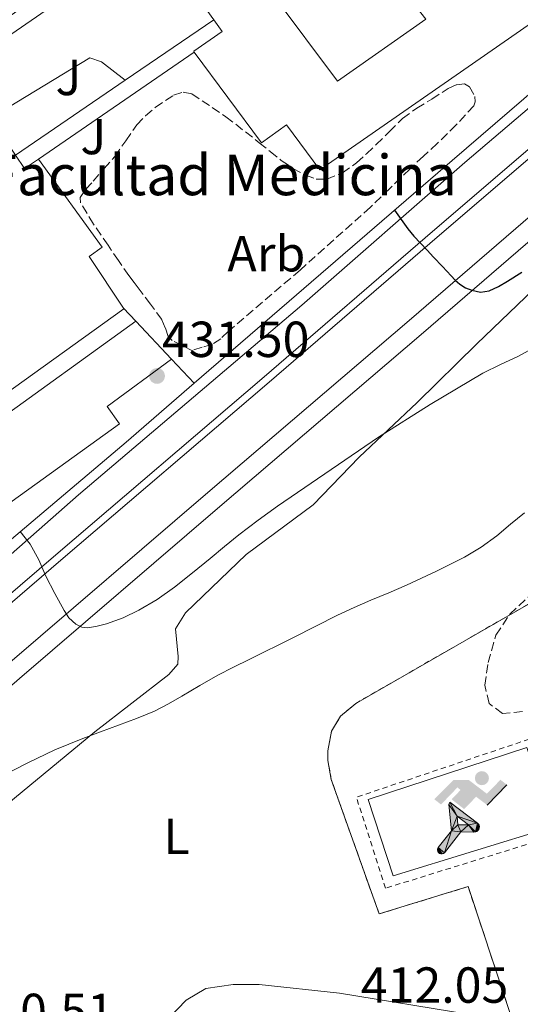
# Model space of a CAD drawing. Units: metres. Extents: x 607304 to 610748, y 4738520 to 4740888.
# Drawn here: x 609007 to 609106, y 4739646 to 4739841 of the extents above; entities that cross this region are included whole.
import ezdxf
from ezdxf.enums import TextEntityAlignment as Align

# ---------------------------------------------------------------- set-up
doc = ezdxf.new("R2010")
doc.units = ezdxf.units.M
doc.header["$MEASUREMENT"] = 0
doc.linetypes.add('DGN Style 2', pattern=[1.7399219301090239, 1.043953158065414, -0.6959687720436097])
doc.linetypes.add('DGN Style 3', pattern=[2.435890702152634, 1.739921930109024, -0.6959687720436097])
for name, color, linetype, lineweight in [('Complejo', 6, 'Continuous', 0), ('Construcción sin especificar', 1, 'Continuous', 0), ('construcción singular', 1, 'Continuous', 0), ('Cota de punto acotado terreno', 7, 'Continuous', 0), ('Curva de nivel directora', 30, 'Continuous', 30), ('Curva de nivel intermedia', 30, 'Continuous', 0), ('Edificio', 1, 'Continuous', 13), ('Estanque', 4, 'Continuous', 0), ('Etiqueta de uso rústico', 92, 'Continuous', 0), ('Etiqueta de zona arbolada', 92, 'Continuous', 0), ('Gasolinera', 7, 'Continuous', 0), ('Instalación deportiva', 7, 'Continuous', 0), ('Límite de complejo', 6, 'Continuous', 13), ('Línea de bordillo', 7, 'Continuous', 13), ('Línea de cambio de uso (parcela vista)', 92, 'Continuous', 0), ('Línea de muro de contención', 1, 'Continuous', 13), ('Líneas deportivas', 7, 'Continuous', 0), ('Patio', 1, 'Continuous', 13), ('Punto acotado terreno (símbolo)', 7, 'Continuous', 0), ('Valla', 7, 'DGN Style 2', 0), ('Zona ajardinada', 92, 'Continuous', 0), ('Zona arbolada', 92, 'DGN Style 3', 0)]:
    doc.layers.add(name, color=color, linetype=linetype, lineweight=lineweight)
doc.styles.add('Style-Arial', font='arial.ttf')

# ---------------------------------------------------------------- blocks, each defined once
blk = doc.blocks.new('5PATER')
at = {"layer": 'Estanque', "linetype": 'Continuous', "lineweight": 0}
h = blk.add_hatch(color=51, dxfattribs=at)
edge = h.paths.add_edge_path()
edge.add_ellipse((0, 0), major_axis=(-0.1095731443231308, -0.1110710700762829), ratio=0.9994222409660317, start_angle=0, end_angle=360)
blk = doc.blocks.new('5IDEP')
at = {"layer": 'Gasolinera', "linetype": 'Continuous', "lineweight": 0}
h = blk.add_hatch(color=9, dxfattribs=at)
edge = h.paths.add_edge_path()
edge.add_arc((0.2963934144973755, 0.5525030456542969), 0.1391416391705219, 0, 360)
at = {"layer": 'Gasolinera', "linetype": 'Continuous', "lineweight": 0, "extrusion": (0, 0, -1)}
blk.add_hatch(color=9, dxfattribs=at).paths.add_polyline_path([(0.05350000000000001, -0.0599), (-0.1825, 0.185), (-0.4003, 0.0217), (-0.7904, 0.421), (-0.6633, 0.5209), (-0.3957, 0.2441), (-0.0373, 0.5163), (0.2668, 0.5163), (0.6435000000000001, 0.1352), (0.5118, 0.0308), (0.1851, 0.3711), (0.1261, 0.3167), (0.303, 0.1352)])
at = {"layer": 'Gasolinera', "linetype": 'Continuous', "lineweight": 0, "extrusion": (0.0002766427253148935, -0.0002347425745489742, 0.9999999341823611)}
blk.add_hatch(color=9, dxfattribs=at).paths.add_polyline_path([(-0.4861999260667179, -0.944300052504867), (-0.5139999250029341, -0.9436000543294807), (-0.5388999240501208, -0.934500056197206), (-0.5584999233001149, -0.9189000578998384), (-0.5733999227299574, -0.8967000594790969), (-0.5805999224544451, -0.8700000606823032), (-0.5783999225386294, -0.8427000612916062), (-0.5662999783301899, -0.8177000142461223), (-0.3029999884055227, -0.4865000062727009), (-0.3574999863200475, 0.03079997593540893), (-0.3393999870126549, 0.08069997573597308), (-0.3391999316917614, 0.08059992880320313), (-0.1939999372479267, -0.1961000541438848), (-0.1941999925688202, -0.1961000072083597), (-0.1804999930930589, -0.3685000015687125), (-0.1804999377645124, -0.3686000485144705), (-0.116999940194378, -0.5092000405169748), (-0.1171999955152715, -0.5091999935814496), (-0.443799983017726, -0.9221000034145604), (-0.443699927693006, -0.9221000503565796), (-0.4600999270654501, -0.9361000510358642)])
at = {"layer": 'Gasolinera', "linetype": 'Continuous', "lineweight": 0, "extrusion": (0.0007972181629654194, 0.0003002913643175388, 0.9999996371340828)}
blk.add_hatch(color=9, dxfattribs=at).paths.add_polyline_path([(0.1371001158762103, -0.5182999493943495), (0.1369999564643484, -0.5182000094331723), (-0.1171999627563623, -0.5091999489840537), (-0.1169998033762782, -0.5091998889736795), (-0.1804997831973448, -0.3685998801112189), (-0.1804999426409846, -0.3684999401739814), (0.03269998960864374, -0.3729999910106861), (-0.1941999382874194, -0.1960999446673092), (-0.1939997789073353, -0.196099884656935), (-0.3391541228806592, 0.08051322123485394), (-0.3393998921459843, 0.08070007761303571), (-0.3391997327659002, 0.08060013762791868), (-0.3391541228806592, 0.08051322123485394), (0.2095999333936308, -0.336700034996821), (0.2097000928054927, -0.3367999749579983), (0.2289000867041459, -0.354899978738352), (0.2418000826048036, -0.3802999806813616), (0.2470000809523555, -0.4084999806547636), (0.2443000818103574, -0.4363999787504497), (0.2347000848610308, -0.4612999753295539), (0.21840009004082, -0.483799970412903), (0.1956000972861693, -0.5014999641565867), (0.1690001057390768, -0.5118999573196972)])
at = {"layer": 'Gasolinera', "color": 9, "linetype": 'Continuous', "lineweight": 0, "flags": 128}
blk.add_lwpolyline([(0.7904, 0.421), (0.4003, 0.0217), (0.7904, 0.421)], close=True, dxfattribs=at)
at = {"layer": 'Gasolinera', "color": 9, "linetype": 'Continuous', "lineweight": 0}
mesh = blk.add_polyface(dxfattribs=at)
corners = [(-0.117, -0.5092, -0.0002), (-0.1805, -0.3686000000000001, -0.0002), (-0.1805, -0.3685), (-0.1942, -0.1961000000000001), (-0.194, -0.1961000000000001, -0.0002), (-0.3392, 0.08059999999999991, -0.0002), (-0.3394, 0.08069999999999991), (-0.3575, 0.03079999999999991), (-0.303, -0.4865), (-0.5663, -0.8177000000000001), (-0.5663, -0.8177000000000002, -0.0002000000000000001), (-0.5784000000000001, -0.8427, -0.0001999999999999999), (-0.5806000000000001, -0.87, -0.0002), (-0.5734, -0.8967, -0.0002000000000000001), (-0.5585, -0.9189, -0.0002000000000000001), (-0.5389000000000002, -0.9345, -0.0002), (-0.514, -0.9436, -0.0002), (-0.4862, -0.9443, -0.0002), (-0.4601, -0.9361, -0.0002), (-0.4437, -0.9221, -0.0002), (-0.4438000000000002, -0.9221), (-0.1172, -0.5092)]
mesh.append_faces([[corners[k] for k in face] for face in [(10, 8, 9), (7, 5, 6), (12, 10, 11), (1, 21, 0), (20, 18, 19)]], dxfattribs={"vtx0": -1, "color": 9})
mesh.append_faces([[corners[k] for k in face] for face in [(8, 3, 7), (5, 7, 4)]], dxfattribs={"vtx0": -1, "vtx1": -1, "color": 9})
mesh.append_faces([[corners[k] for k in face] for face in [(20, 10, 17), (10, 20, 8), (8, 21, 1)]], dxfattribs={"vtx0": -1, "vtx1": -1, "vtx2": -1, "color": 9})
mesh.append_faces([[corners[k] for k in face] for face in [(20, 17, 18), (8, 20, 21), (8, 1, 2), (8, 2, 3), (7, 3, 4), (10, 12, 13), (10, 13, 14), (10, 14, 15), (10, 15, 16), (10, 16, 17)]], dxfattribs={"vtx0": -1, "vtx2": -1, "color": 9})
mesh = blk.add_polyface(dxfattribs=at)
corners = [(0.1371, -0.5183, -0.0002), (0.169, -0.5119, -0.0002), (0.1956, -0.5015000000000002, -0.0002), (0.2184, -0.4838, -0.0002), (0.2347, -0.4613, -0.0002), (0.2443, -0.4364, -0.0002), (0.2470000000000001, -0.4085, -0.0002), (0.2418, -0.3802999999999999, -0.0002), (0.2289, -0.3548999999999999, -0.0002), (0.2097, -0.3367999999999999, -0.0002), (0.2096, -0.3366999999999999), (-0.3394000000000002, 0.08070000000000019), (-0.3392000000000002, 0.08060000000000009, -0.0002), (-0.1940000000000001, -0.1960999999999999, -0.0002), (-0.1942000000000002, -0.1960999999999999), (0.03269999999999996, -0.3729999999999999), (-0.1805000000000001, -0.3684999999999999), (-0.1805, -0.3685999999999999, -0.0002), (-0.117, -0.5092, -0.0002), (-0.1172000000000001, -0.5092), (0.137, -0.5181999999999999), (-0.3391547561802919, 0.08051354322341323)]
mesh.append_faces([[corners[k] for k in face] for face in [(21, 12, 11)]], dxfattribs={"color": 9})
mesh.append_faces([[corners[k] for k in face] for face in [(17, 15, 16), (20, 18, 19), (3, 1, 2), (1, 20, 0), (15, 13, 14), (13, 10, 21)]], dxfattribs={"vtx0": -1, "color": 9})
mesh.append_faces([[corners[k] for k in face] for face in [(18, 15, 17), (8, 1, 7), (7, 1, 6), (5, 1, 4), (4, 1, 3), (10, 1, 9)]], dxfattribs={"vtx0": -1, "vtx1": -1, "color": 9})
mesh.append_faces([[corners[k] for k in face] for face in [(15, 18, 20), (15, 20, 1), (15, 1, 10), (13, 15, 10)]], dxfattribs={"vtx0": -1, "vtx1": -1, "vtx2": -1, "color": 9})
mesh.append_faces([[corners[k] for k in face] for face in [(1, 8, 9), (1, 5, 6)]], dxfattribs={"vtx0": -1, "vtx2": -1, "color": 9})

msp = doc.modelspace()

# ---------------------------------------------------------------- linework, layer by layer
at = {"layer": 'Complejo', "color": 6, "linetype": 'Continuous', "lineweight": 0}
msp.add_polyline3d([(609161.6499999985, 4739745.08, 413.7100000000001), (609196.4499999993, 4739745.119999999, 414.23), (609220.7800000012, 4739747.380000001, 414.14), (609218.9899999984, 4739734.800000001, 413.3), (609218.2699999996, 4739732.279999999, 413.27), (609215.7800000012, 4739719, 413.11), (609209.3099999987, 4739687.130000001, 412.23), (609198.8500000016, 4739664.350000001, 411.8), (609180.4600000009, 4739638.09, 411.52), (609166.2199999989, 4739621.710000001, 411.5900000000001), (609113.7399999984, 4739615.210000001, 411.44), (609095.7899999992, 4739669.480000001, 411.79), (609078.1900000013, 4739664.08, 411.5), (609068.7199999989, 4739690.65, 412.19), (609068.0799999982, 4739694.4, 412.55), (609068.0300000012, 4739696.359999999, 412.73), (609068.7699999996, 4739700.25, 413.0300000000001), (609070.5799999982, 4739703.180000001, 413.2100000000001), (609073.5500000007, 4739705.720000001, 413.31), (609110.370000001, 4739726.880000001, 413.13), (609139.9400000013, 4739739.050000001, 413.2200000000001)], close=True, dxfattribs=at)
at = {"layer": 'Construcción sin especificar', "color": 1, "linetype": 'Continuous', "lineweight": 13, "extrusion": (-0.0007771173064899559, -0.0005312221495797482, 0.9999995569457618), "elevation": -2550.058492068327, "flags": 128}
msp.add_lwpolyline([(609028.1189102901, 4739828.274135087), (609045.6589205362, 4739840.264136776)], dxfattribs=at)
at = {"layer": 'Construcción sin especificar', "color": 1, "linetype": 'Continuous', "lineweight": 13, "elevation": 441.1600000000035, "flags": 128}
msp.add_lwpolyline([(609041.6399999997, 4739834.550000001), (609010.8300000001, 4739813.369999999)], dxfattribs=at)
at = {"layer": 'Construcción sin especificar', "color": 1, "linetype": 'Continuous', "lineweight": 13, "extrusion": (-0.0009430798938730989, -0.0006446699274623509, 0.9999993475002864), "elevation": -3188.857503546895, "flags": 128}
msp.add_lwpolyline([(609006.4251674579, 4739813.069171101), (609028.105186109, 4739827.88917418)], dxfattribs=at)
at = {"layer": 'Construcción sin especificar', "color": 1, "linetype": 'Continuous', "lineweight": 0}
msp.add_polyline3d([(609041.6399999997, 4739834.550000001, 441.679999999993), (609010.8300000001, 4739813.369999999, 441.1600000000035), (609008.0800000001, 4739811.5, 441.8399999999965), (609006.2800000003, 4739814.140000001, 441.8399999999965), (609027.9600000001, 4739828.960000001, 441.1300000000047), (609045.5, 4739840.949999999, 441.1499999999942), (609047.1699999999, 4739838.640000001, 441.679999999993), (609041.5300000003, 4739834.699999999, 441.679999999993)], close=True, dxfattribs=at)
at = {"layer": 'construcción singular', "color": 1, "linetype": 'Continuous', "lineweight": 0, "elevation": 441.839090909088, "flags": 128}
msp.add_lwpolyline([(609006.2800000003, 4739814.140000001), (609008.0800000001, 4739811.5), (609010.8300000001, 4739813.369999999), (609023.4600000001, 4739795.949999999), (609020.8600000005, 4739794.109999999), (609027.6200000001, 4739783.92), (609027.7100000001, 4739783.77), (608986.1100000005, 4739753.890000001), (608985.79, 4739754.4), (608979.5899999999, 4739764.16), (608973.7999999998, 4739760.279999999), (608972.9900000002, 4739759.74), (608960.4000000004, 4739777.970000001), (608942.9500000002, 4739766.32), (608941.2000000002, 4739768.66), (608935.9199999999, 4739775.730000001), (608956.0700000003, 4739790.16), (608961.9100000003, 4739782.59), (608964.5, 4739784.49), (608959.1900000004, 4739792.140000001), (609001.2800000003, 4739821.439999999), (609006.2800000003, 4739814.140000001)], close=True, dxfattribs=at)
at = {"layer": 'Curva de nivel directora', "color": 30, "linetype": 'Continuous', "lineweight": 30, "elevation": 425, "flags": 128}
msp.add_lwpolyline([(609081.2599999999, 4739803.270000001), (609082.5400000005, 4739801.449999999), (609083.8499999981, 4739799.58), (609085.0599999996, 4739798.130000002), (609086.3600000005, 4739796.750000001), (609087.6700000003, 4739795.380000004), (609088.9699999989, 4739794.000000001), (609090.69, 4739792.15), (609092.3999999999, 4739790.290000001), (609093.2499999994, 4739789.430000001), (609094.159999999, 4739788.619999999), (609095.2799999989, 4739787.920000002), (609096.5199999993, 4739787.440000001), (609098.2400000005, 4739787.07), (609099.919999999, 4739787.300000003), (609101.7699999998, 4739788.180000001), (609103.5499999991, 4739789.2), (609106.41, 4739790.99)], dxfattribs=at)
at = {"layer": 'Curva de nivel intermedia', "color": 30, "linetype": 'Continuous', "lineweight": 0, "flags": 128}
for points, elevation in [([(609007.2500000007, 4739739.720000001), (609008.2400000008, 4739738.449999998), (609009.2000000019, 4739737.220000001), (609010.9000000008, 4739734.13), (609012.3100000012, 4739730.869999998), (609014.0900000003, 4739727.46), (609015.9299999999, 4739724.08), (609016.8700000009, 4739722.63), (609018.2200000009, 4739721.36), (609019.4000000011, 4739720.789999999), (609020.6000000014, 4739720.689999999), (609022.4600000011, 4739720.96), (609024.3099999996, 4739721.470000001), (609027.5700000006, 4739722.67), (609030.6799999998, 4739724.13), (609034.3299999998, 4739726.289999999), (609037.7499999999, 4739728.720000001), (609041.2700000001, 4739731.550000001), (609044.7600000014, 4739734.390000002), (609047.6100000013, 4739736.720000001), (609050.4600000011, 4739739.060000001), (609054.2499999999, 4739741.959999999), (609058.1200000012, 4739744.749999999), (609078.0800000014, 4739758.399999999), (609088.3000000005, 4739764.859999999), (609098.7000000009, 4739771.02), (609102.19, 4739772.729999999), (609105.7100000004, 4739774.380000001), (609112.7800000003, 4739778.310000001)], 420.0000000000001), ([(609002.6300000006, 4739690.859999998), (609008.7100000002, 4739693.99), (609014.0999999993, 4739696.5), (609019.5800000001, 4739698.800000001), (609023.1100000015, 4739700.109999998), (609026.650000002, 4739701.409999999), (609030.2300000006, 4739702.739999998), (609033.7700000011, 4739704.189999999), (609036.5200000004, 4739705.619999997), (609039.1900000013, 4739707.17), (609042.7099999996, 4739709.279999999), (609046.2800000014, 4739711.3), (609049.3900000005, 4739712.849999999), (609052.5100000009, 4739714.38), (609061.2500000005, 4739718.77), (609069.99, 4739723.140000001), (609073.2700000012, 4739724.67), (609076.5700000003, 4739726.13), (609080.0999999996, 4739727.609999999), (609083.6100000012, 4739729.119999998), (609086.5599999994, 4739730.5), (609089.5000000009, 4739731.899999999), (609092.2800000014, 4739733.249999999), (609095.0500000007, 4739734.619999999), (609098.3299999998, 4739736.609999998), (609101.4500000002, 4739738.859999999), (609104.1799999992, 4739741.159999999), (609106.9599999998, 4739743.390000001)], 415)]:
    msp.add_lwpolyline(points, dxfattribs=dict(at, elevation=elevation))
at = {"layer": 'Edificio', "color": 51, "linetype": 'Continuous', "lineweight": 13, "flags": 128}
for points, elevation in [([(609088.5, 4739882.779999999), (609114.79, 4739844.83), (609066.4800000006, 4739811.230000001), (609059.8899999997, 4739820.140000001), (609054.9600000001, 4739816.57), (609041.6399999997, 4739834.550000001)], 441.679999999993), ([(609006.2800000003, 4739814.140000001), (609008.0800000001, 4739811.5), (609010.8300000001, 4739813.369999999)], 441.8399999999965), ([(609010.8300000001, 4739813.369999999), (609023.4600000001, 4739795.949999999), (609020.8600000005, 4739794.109999999), (609027.6200000001, 4739783.92)], 441.8399999999965), ([(609027.6200000001, 4739783.92), (609027.7100000001, 4739783.77), (608986.1100000005, 4739753.890000001), (608985.79, 4739754.4)], 441.8399999999965)]:
    msp.add_lwpolyline(points, dxfattribs=dict(at, elevation=elevation))
at = {"layer": 'Edificio', "color": 51, "linetype": 'Continuous', "lineweight": 13, "extrusion": (-0.002086232224889524, 0.002820749194189716, 0.9999938454856047), "elevation": 12540.95963666107, "flags": 128}
msp.add_lwpolyline([(609041.2360529996, 4739818.031615913), (609041.1260532397, 4739818.181614667), (609046.7660409654, 4739822.121632184), (609045.0960237375, 4739824.431641372)], dxfattribs=at)
at = {"layer": 'Edificio', "color": 1, "linetype": 'Continuous', "lineweight": 13, "elevation": 441.839090909088, "flags": 128}
msp.add_lwpolyline([(609006.2800000003, 4739814.140000001), (609008.0800000001, 4739811.5), (609010.8300000001, 4739813.369999999), (609023.4600000001, 4739795.949999999), (609020.8600000005, 4739794.109999999), (609027.6200000001, 4739783.92), (609027.7100000001, 4739783.77), (608986.1100000005, 4739753.890000001), (608985.79, 4739754.4), (608979.5899999999, 4739764.16), (608973.7999999998, 4739760.279999999), (608972.9900000002, 4739759.74), (608960.4000000004, 4739777.970000001), (608942.9500000002, 4739766.32), (608941.2000000002, 4739768.66), (608935.9199999999, 4739775.730000001), (608956.0700000003, 4739790.16), (608961.9100000003, 4739782.59), (608964.5, 4739784.49), (608959.1900000004, 4739792.140000001), (609001.2800000003, 4739821.439999999), (609006.2800000003, 4739814.140000001)], close=True, dxfattribs=at)
at = {"layer": 'Edificio', "color": 1, "linetype": 'Continuous', "lineweight": 13}
msp.add_polyline3d([(609114.79, 4739844.83, 441.679999999993), (609066.4800000006, 4739811.230000001, 441.679999999993), (609059.8899999997, 4739820.140000001, 441.679999999993), (609054.9600000001, 4739816.57, 441.679999999993), (609041.6399999997, 4739834.550000001, 441.679999999993), (609041.5300000003, 4739834.699999999, 441.679999999993), (609047.1699999999, 4739838.640000001, 441.679999999993), (609045.5, 4739840.949999999, 441.6699999999983), (609039.2999999998, 4739849.550000001, 441.6000000000058), (609075.6200000001, 4739874.5, 441.6600000000035), (609088.2300000006, 4739883.16, 441.679999999993), (609088.5, 4739882.779999999, 441.679999999993)], close=True, dxfattribs=at)
at = {"layer": 'Límite de complejo', "color": 6, "linetype": 'Continuous', "lineweight": 13}
msp.add_polyline3d([(609161.6499999985, 4739745.079999999, 413.7100000000065), (609139.9400000004, 4739739.050000001, 413.2200000000012), (609110.3700000013, 4739726.88, 413.1300000000047), (609073.5500000011, 4739705.720000001, 413.3099999999977), (609070.5799999983, 4739703.180000001, 413.2100000000065), (609068.77, 4739700.25, 413.0299999999988), (609068.0300000003, 4739696.359999999, 412.7299999999959), (609068.0799999972, 4739694.400000001, 412.5500000000029), (609068.7199999986, 4739690.65, 412.1900000000023), (609078.1900000013, 4739664.080000001, 411.5), (609095.7899999989, 4739669.480000001, 411.7899999999936), (609113.7399999974, 4739615.210000001, 411.4400000000023), (609166.2199999995, 4739621.710000001, 411.5899999999965), (609180.4599999998, 4739638.09, 411.5200000000041), (609198.850000001, 4739664.349999999, 411.8000000000029), (609209.3099999992, 4739687.13, 412.2299999999959), (609215.7800000003, 4739718.999999999, 413.1100000000006), (609218.2700000001, 4739732.279999998, 413.2700000000041), (609218.9899999977, 4739734.800000002, 413.3000000000029), (609220.7800000003, 4739747.380000002, 414.1399999999995), (609196.4500000003, 4739745.119999999, 414.2299999999959)], dxfattribs=at)
at = {"layer": 'Línea de bordillo', "color": 7, "linetype": 'Continuous', "lineweight": 13, "extrusion": (0.009595079818483876, -0.01022426538374533, 0.9999016945883429), "elevation": -42185.29249125173, "flags": 128}
msp.add_lwpolyline([(608995.436954493, 4739600.341337701), (608997.8773219363, 4739597.741201795)], dxfattribs=at)
at = {"layer": 'Línea de bordillo', "color": 7, "linetype": 'Continuous', "lineweight": 13, "extrusion": (0.008602958622461094, -0.009161907912791284, 0.99992102115434), "elevation": -37754.17368081806, "flags": 128}
msp.add_lwpolyline([(609003.8050028223, 4739634.347684652), (609010.8858592296, 4739626.807368173)], dxfattribs=at)
at = {"layer": 'Línea de bordillo', "color": 7, "linetype": 'Continuous', "lineweight": 13, "extrusion": (0.009455325803877361, -0.01004760571914644, 0.9999048166866962), "elevation": -41433.06464561487, "flags": 128}
msp.add_lwpolyline([(609005.8295474612, 4739596.724467142), (609010.300198643, 4739591.974227358)], dxfattribs=at)
at = {"layer": 'Línea de bordillo', "color": 7, "linetype": 'Continuous', "lineweight": 13}
for points in [[(608878.2899999997, 4739633.420000002, 411.8000000000029), (608908.8999999983, 4739656.250000002, 413.3600000000006), (608953.3400000003, 4739690.640000002, 416.5800000000018), (608975.9800000006, 4739709.310000001, 418.020000000004), (609018.7399999973, 4739746.960000002, 421.4100000000035), (609062.8999999978, 4739784.460000002, 423.7799999999988), (609095.1499999969, 4739812.720000001, 426.1000000000058), (609140.53, 4739851.390000002, 429.4400000000024), (609181.1700000024, 4739886.350000001, 432.100000000006), (609210.2299999997, 4739911.770000001, 434.3399999999967), (609219.7800000006, 4739922.32, 435.0399999999937), (609234.5799999975, 4739944.59, 436.4499999999971), (609241.6499999975, 4739955.150000001, 437.0399999999937), (609257.05, 4739978.58, 438.3300000000019)], [(608860.0500000007, 4739609.470000002, 411.0299999999988), (608859.1799999989, 4739610.62, 411.0299999999988), (608887.6499999984, 4739632.160000001, 412.1499999999942), (608929.4899999987, 4739664.400000001, 414.6600000000037), (608953.3599999984, 4739682.810000002, 416.5500000000029), (608979.8899999998, 4739705.57, 418.1300000000048), (609014.2899999992, 4739735.12, 420.6399999999995), (609055.4899999981, 4739770.320000002, 423.2799999999989), (609088.7499999999, 4739799.050000001, 425.3200000000069), (609128.3599999995, 4739832.990000002, 428.1000000000058), (609172.8799999976, 4739871.720000001, 431.4400000000023), (609203.5100000007, 4739898.25, 434.0700000000069), (609216.1299999984, 4739909.689999999, 434.6900000000024), (609227.0899999996, 4739921.240000002, 435.5399999999936), (609239.8799999994, 4739939.680000002, 436.3999999999942), (609249.6499999971, 4739954.520000001, 437.0099999999948)], [(609254.1299999986, 4739952.76, 437.429999999993), (609241.0199999993, 4739938.790000002, 436.3999999999942), (609228.2099999995, 4739920.330000001, 435.5399999999936), (609217.140000001, 4739908.660000003, 434.6900000000024), (609204.4600000007, 4739897.170000001, 434.0700000000069), (609173.8299999975, 4739870.640000002, 431.4400000000023), (609129.3000000005, 4739831.900000001, 428.1000000000058), (609089.6900000009, 4739797.960000002, 425.3200000000069), (609056.4299999991, 4739769.230000001, 423.2799999999989), (609015.2300000002, 4739734.020000001, 420.6399999999995), (608980.8299999986, 4739704.470000001, 418.1300000000048), (608954.2700000001, 4739681.699999999, 416.5500000000029), (608930.3700000016, 4739663.260000001, 414.6600000000037), (608888.52, 4739631.01, 412.1499999999942), (608860.0500000007, 4739609.470000002, 411.0299999999988)], [(609248.2800000014, 4739937.280000002, 436.7700000000043), (609244.4699999982, 4739931.74, 436.479999999996), (609243.079999998, 4739928.65, 436.4700000000012), (609236.7600000014, 4739917.500000002, 435.4299999999931), (609227.0899999996, 4739906.240000002, 434.7599999999949), (609214.6399999997, 4739895.290000001, 434.020000000004), (609182.319999999, 4739866.62, 431.4100000000035), (609152.2600000004, 4739839.95, 428.8200000000069), (609113.8399999997, 4739807.07, 426.2299999999959), (609084.1499999977, 4739781.439999999, 424.3399999999965), (609044.3099999977, 4739747.42, 422.050000000003), (609004.7399999984, 4739713.420000001, 419.300000000003), (608975.300000001, 4739687.850000001, 416.9799999999959), (608945.1999999998, 4739662.810000001, 414.8699999999953), (608939.7100000002, 4739658.720000002, 414.4700000000013), (608918.7199999974, 4739641.689999999, 413.1900000000024), (608918.2699999983, 4739640.350000001, 413.1699999999982), (608918.649999998, 4739637.580000001, 412.6399999999995)], [(608918.649999998, 4739637.580000001, 412.6399999999995), (608940.1099999981, 4739654.480000001, 414.3399999999965), (608947.4499999986, 4739659.960000002, 414.8699999999953), (608977.6499999979, 4739685.080000001, 416.9799999999959), (609007.11, 4739710.670000002, 419.300000000003), (609046.6700000003, 4739744.660000003, 422.050000000003), (609086.5100000004, 4739778.680000002, 424.3399999999965), (609116.2100000012, 4739804.310000002, 426.2299999999959), (609154.6499999975, 4739837.210000002, 428.8200000000069), (609184.7399999974, 4739863.900000002, 431.4100000000035), (609217.0499999992, 4739892.57, 434.020000000004), (609229.6900000013, 4739903.67, 434.7599999999949), (609239.7499999999, 4739915.4, 435.4299999999931), (609246.3199999989, 4739927.000000001, 436.4700000000012), (609247.6499999989, 4739929.949999999, 436.479999999996), (609249.9299999988, 4739933.270000001, 436.679999999993)], [(608843.85, 4739725.390000002, 429.7599999999948), (608883.0300000005, 4739752.690000001, 431.3000000000029), (608958.2399999977, 4739805.550000001, 433.1100000000006), (609012.3899999993, 4739842.810000001, 434.929999999993), (609012.9999999995, 4739844.190000001, 434.9499999999972), (609011.9400000002, 4739845.45, 435.0299999999989), (609009.649999999, 4739844.78, 435.1399999999994), (608957.6799999988, 4739808.270000001, 434.2400000000054), (608945.7600000009, 4739824.439999999, 435.2200000000012)], [(609001.2800000005, 4739821.440000001, 434.1999999999972), (609021.0100000005, 4739833.420000001, 434.5200000000041), (609023.2800000014, 4739832.590000002, 434.479999999996), (609027.9599999996, 4739828.960000002, 434.4499999999971)], [(608949.7500000006, 4739731.26, 430.2400000000054), (608948.4299999997, 4739730.430000001, 430.2400000000054), (608956.2300000006, 4739719.880000001, 430.1399999999995), (608957.12, 4739719.470000002, 430.1100000000006), (608958.5700000006, 4739719.230000002, 430.0599999999977), (608960.0300000003, 4739719.449999999, 430.0000000000001), (608960.9299999988, 4739719.850000001, 429.9600000000066), (608973.3299999973, 4739730.140000002, 429.6399999999995), (608973.4999999994, 4739733.300000001, 429.6399999999995), (608972.6799999991, 4739739.930000001, 429.8399999999967), (609030.0599999984, 4739781.320000002, 431.5200000000042)], [(609037.1399999995, 4739773.779999999, 431.320000000007), (609024.4499999982, 4739764.45, 431.6199999999953), (609026.8799999978, 4739760.99, 431.1199999999955), (608990.5100000014, 4739734.830000003, 430.429999999993), (608992.5599999989, 4739731.500000001, 430.1300000000047), (608973.3500000021, 4739716.480000001, 429.8399999999967), (608975.510000001, 4739712.870000001, 429.8399999999967)]]:
    msp.add_polyline3d(points, dxfattribs=at)
at = {"layer": 'Línea de cambio de uso (parcela vista)', "color": 92, "linetype": 'Continuous', "lineweight": 0}
for points in [[(608944.9699999997, 4739639.630000001, 410.5200000000041), (608958.1200000001, 4739647.26, 410.820000000007), (608970.9900000002, 4739657.49, 411.3099999999977), (608987.8700000001, 4739671.470000001, 411.5099999999948), (609006.0700000003, 4739686.99, 412.6999999999971), (609022.0099999999, 4739700.08, 414.3699999999953), (609036.6399999997, 4739711.460000001, 415.5599999999977), (609038.4000000004, 4739713.5, 415.8600000000006), (609038.4500000002, 4739715.01, 416.0500000000029), (609037.9600000001, 4739720.439999999, 417.929999999993), (609039.8899999997, 4739723.619999999, 418.9199999999983), (609051.9299999997, 4739735.16, 418.4199999999983), (609065.1799999997, 4739745.01, 419.4100000000035), (609074.2699999996, 4739754.439999999, 419.6100000000006), (609085.6799999997, 4739765.220000001, 420.3999999999942), (609097.5300000003, 4739776.83, 422.6699999999983), (609119.9100000003, 4739798.32, 422.570000000007), (609123.3600000005, 4739800.810000001, 422.4700000000012), (609124.7699999996, 4739799.5, 421.8800000000047), (609132.8799999999, 4739789.01, 418.820000000007), (609138.1100000005, 4739782.49, 417.7299999999959)], [(609104.0899999999, 4739644.4, 411.6100000000006), (609099.9199999999, 4739644.109999999, 411.4100000000035), (609096.1200000001, 4739644.199999999, 411.4100000000035), (609070.3600000005, 4739648.41, 409.8300000000018), (609054.4800000006, 4739650.109999999, 409.5399999999936), (609049.3600000005, 4739650.130000001, 409.4400000000023), (609043.9299999997, 4739649.32, 409.3399999999965), (609040.04, 4739647.01, 409.3399999999965), (609036.5300000003, 4739643.380000001, 409.3399999999965), (609032.2599999999, 4739639.930000001, 409.3399999999965), (609027.9970000006, 4739637.295399999, 409.3399999999965)]]:
    msp.add_polyline3d(points, dxfattribs=at)
at = {"layer": 'Línea de muro de contención', "color": 1, "linetype": 'Continuous', "lineweight": 13, "extrusion": (-0.4525970852972395, 0.5003731549035422, 0.7380938857844029), "elevation": 2096321.301627446, "flags": 128}
msp.add_lwpolyline([(-3631098.893441112, -2292659.432274109), (-3631167.818085221, -2292656.33459197), (-3631185.587808476, -2292655.786198481)], dxfattribs=at)
at = {"layer": 'Línea de muro de contención', "color": 1, "linetype": 'Continuous', "lineweight": 13}
msp.add_polyline3d([(609041.6100000005, 4739769.029999999, 431.6199999999953), (609089.8099999996, 4739810.65, 432.929999999993), (609138.4000000004, 4739852.619999999, 434.9799999999959), (609194.9000000004, 4739901.689999999, 437.1900000000023), (609214.0499999998, 4739919.279999999, 437.9199999999983), (609221.5099999999, 4739928.380000001, 438.4199999999983), (609239.7699999996, 4739956.41, 439.1900000000023)], dxfattribs=at)
at = {"layer": 'Líneas deportivas', "color": 7, "linetype": 'Continuous', "lineweight": 0, "elevation": 411.9199999999983, "flags": 128}
msp.add_lwpolyline([(609080.9900000002, 4739671.609999999), (609076.0499999998, 4739686.680000001), (609107.3799999999, 4739697.02), (609112.75, 4739681.359999999), (609080.9900000002, 4739671.609999999)], dxfattribs=at)
at = {"layer": 'Patio', "color": 1, "linetype": 'Continuous', "lineweight": 13}
msp.add_polyline3d([(609087.4000000004, 4739841.07, 441.7200000000012), (609069.9600000001, 4739828.800000001, 441.7200000000012), (609057.2599999999, 4739845.859999999, 441.7200000000012), (609074.5999999996, 4739857.470000001, 441.6999999999971)], close=True, dxfattribs=at)
msp.add_polyline3d([(609069.9600000001, 4739828.800000001, 441.7200000000012), (609057.2599999999, 4739845.859999999, 441.7200000000012), (609074.5999999996, 4739857.470000001, 441.6999999999971), (609087.4000000004, 4739841.07, 441.7200000000012), (609069.9600000001, 4739828.800000001, 441.7200000000012)], dxfattribs=at)
at = {"layer": 'Valla', "color": 7, "linetype": 'DGN Style 2', "lineweight": 0, "extrusion": (-0.0007702667171619414, -0.0002810768752733228, 0.9999996638424308), "elevation": -1389.345536316018, "flags": 128}
msp.add_lwpolyline([(609079.5966785487, 4739668.956714105), (609073.8166802631, 4739686.956714645), (609108.5166930774, 4739698.596715106), (609115.2966910664, 4739680.016714373), (609079.5966785487, 4739668.956714105)], dxfattribs=at)
at = {"layer": 'Valla', "color": 7, "linetype": 'DGN Style 2', "lineweight": 0}
msp.add_polyline3d([(609166.2199999997, 4739621.710000001, 411.5899999999965), (609113.7400000002, 4739615.210000001, 411.8800000000047), (609095.79, 4739669.480000001, 411.9400000000023), (609078.1900000004, 4739664.08, 412.1000000000058), (609068.7199999997, 4739690.65, 412.8399999999965), (609068.0800000001, 4739694.4, 412.929999999993), (609068.0300000003, 4739696.359999999, 413.0399999999936), (609068.7699999996, 4739700.25, 413.1699999999983), (609070.5800000001, 4739703.180000001, 413.1900000000023), (609073.5499999998, 4739705.720000001, 413.3500000000058), (609110.3700000001, 4739726.880000001, 413.679999999993), (609139.9400000004, 4739739.050000001, 413.8600000000006), (609161.6500000004, 4739745.08, 413.7599999999948)], dxfattribs=at)
at = {"layer": 'Zona arbolada', "color": 92, "linetype": 'DGN Style 3', "lineweight": 0}
msp.add_polyline3d([(609084.2300000006, 4739811.4, 440.2799999999989), (609080.3499999996, 4739807.630000001, 440.2599999999948), (609076.4699999997, 4739803.869999999, 440.2599999999948), (609062.5499999998, 4739791.430000001, 440.2700000000041), (609048.3700000001, 4739779.279999999, 440.2799999999989), (609046.8899999997, 4739777.850000001, 440.25), (609045.2199999997, 4739776.779999999, 440.2299999999959), (609043.1900000004, 4739776.15, 440.2299999999959), (609041.1699999999, 4739775.52, 440.2299999999959), (609039.2199999997, 4739776.52, 440.2400000000052), (609037.2699999996, 4739777.52, 440.2400000000052), (609036.5, 4739778.289999999, 440.25), (609035.9100000003, 4739779.99, 440.2599999999948), (609035.2199999997, 4739781.66, 440.2799999999989), (609032.9800000006, 4739784.66, 440.3000000000029), (609030.7400000002, 4739787.65, 440.3600000000006), (609029.7300000006, 4739788.980000001, 440.3999999999942), (609028.7199999997, 4739790.32, 440.4400000000023), (609026.6399999997, 4739793.289999999, 440.5500000000029), (609024.6100000005, 4739796.32, 440.6100000000006), (609021.6900000004, 4739800.52, 440.6100000000006), (609019.1500000004, 4739804.75, 440.6100000000006), (609019.1100000005, 4739805.800000001, 440.6100000000006), (609020.2199999997, 4739807.41, 440.6100000000006), (609021.6500000004, 4739808.99, 440.6100000000006), (609023.8200000003, 4739811.49, 440.6100000000006), (609025.9400000004, 4739813.92, 440.6100000000006), (609028.1100000005, 4739817.02, 440.6100000000006), (609030.29, 4739820.140000001, 440.6100000000006), (609031.9699999997, 4739821.960000001, 440.6100000000006), (609033.9199999999, 4739823.600000001, 440.6100000000006), (609037.5499999998, 4739826.02, 440.6100000000006), (609039.4299999997, 4739826.609999999, 440.6100000000006), (609041.1600000003, 4739826.27, 440.6100000000006), (609047.9100000003, 4739821.75, 440.6100000000006), (609054.5, 4739816.619999999, 440.6100000000006), (609056.6600000003, 4739814.859999999, 440.6000000000058), (609058.8200000003, 4739813.119999999, 440.6000000000058), (609061.1500000004, 4739811.539999999, 440.6000000000058), (609063.6299999999, 4739810.17, 440.6000000000058), (609065.7300000006, 4739809.41, 440.6000000000058), (609067.8399999999, 4739809.4, 440.6000000000058), (609070.9199999999, 4739810.66, 440.6000000000058), (609073.7100000001, 4739812.640000001, 440.6000000000058), (609075.7000000002, 4739814.430000001, 440.6000000000058), (609077.6299999999, 4739816.25, 440.6000000000058), (609080.2100000001, 4739818.83, 440.5800000000018), (609082.8200000003, 4739821.390000001, 440.5599999999977), (609085.6200000001, 4739823.439999999, 440.5599999999977), (609088.6100000005, 4739825.24, 440.5500000000029), (609091.8099999996, 4739827.32, 440.5200000000041), (609093.4600000001, 4739828.07, 440.5), (609095.0599999996, 4739828.25, 440.4799999999959), (609096.0599999996, 4739827.66, 440.4799999999959), (609097.0899999999, 4739825.74, 440.4600000000065), (609097.1900000004, 4739824.720000001, 440.4600000000065), (609096.8799999999, 4739823.92, 440.4499999999971), (609093.4199999999, 4739820.130000001, 440.4199999999983), (609089.6699999999, 4739816.439999999, 440.3899999999995), (609086.9400000004, 4739813.930000001, 440.3300000000018)], close=True, dxfattribs=at)
for points in [[(609041.1699999999, 4739775.52, 440.2299999999959), (609039.2199999997, 4739776.52, 440.2400000000052), (609037.2699999996, 4739777.52, 440.2400000000052), (609036.5, 4739778.289999999, 440.25), (609035.9100000003, 4739779.99, 440.2599999999948), (609035.2199999997, 4739781.66, 440.2799999999989), (609032.9800000006, 4739784.66, 440.3000000000029), (609030.7400000002, 4739787.65, 440.3600000000006), (609029.7300000006, 4739788.980000001, 440.3999999999942), (609028.7199999997, 4739790.32, 440.4400000000023), (609026.6399999997, 4739793.289999999, 440.5500000000029), (609024.6100000005, 4739796.32, 440.6100000000006), (609021.6900000004, 4739800.52, 440.6100000000006), (609019.1500000004, 4739804.75, 440.6100000000006), (609019.1100000005, 4739805.800000001, 440.6100000000006), (609020.2199999997, 4739807.41, 440.6100000000006), (609021.6500000004, 4739808.99, 440.6100000000006), (609023.8200000003, 4739811.49, 440.6100000000006), (609025.9400000004, 4739813.92, 440.6100000000006), (609028.1100000005, 4739817.02, 440.6100000000006), (609030.29, 4739820.140000001, 440.6100000000006), (609031.9699999997, 4739821.960000001, 440.6100000000006), (609033.9199999999, 4739823.600000001, 440.6100000000006), (609037.5499999998, 4739826.02, 440.6100000000006), (609039.4299999997, 4739826.609999999, 440.6100000000006), (609041.1600000003, 4739826.27, 440.6100000000006), (609047.9100000003, 4739821.75, 440.6100000000006), (609054.5, 4739816.619999999, 440.6100000000006), (609056.6600000003, 4739814.859999999, 440.6000000000058), (609058.8200000003, 4739813.119999999, 440.6000000000058), (609061.1500000004, 4739811.539999999, 440.6000000000058), (609063.6299999999, 4739810.17, 440.6000000000058), (609065.7300000006, 4739809.41, 440.6000000000058), (609067.8399999999, 4739809.4, 440.6000000000058), (609070.9199999999, 4739810.66, 440.6000000000058), (609073.7100000001, 4739812.640000001, 440.6000000000058), (609075.7000000002, 4739814.430000001, 440.6000000000058), (609077.6299999999, 4739816.25, 440.6000000000058), (609080.2100000001, 4739818.83, 440.5800000000018), (609082.8200000003, 4739821.390000001, 440.5599999999977), (609085.6200000001, 4739823.439999999, 440.5599999999977), (609088.6100000005, 4739825.24, 440.5500000000029), (609091.8099999996, 4739827.32, 440.5200000000041), (609093.4600000001, 4739828.07, 440.5), (609095.0599999996, 4739828.25, 440.4799999999959), (609096.0599999996, 4739827.66, 440.4799999999959), (609097.0899999999, 4739825.74, 440.4600000000065), (609097.1900000004, 4739824.720000001, 440.4600000000065), (609096.8799999999, 4739823.92, 440.4499999999971), (609093.4199999999, 4739820.130000001, 440.4199999999983), (609089.6699999999, 4739816.439999999, 440.3899999999995), (609086.9400000004, 4739813.930000001, 440.3300000000018), (609084.2300000006, 4739811.4, 440.2799999999989), (609080.3499999996, 4739807.630000001, 440.2599999999948), (609076.4699999997, 4739803.869999999, 440.2599999999948), (609062.5499999998, 4739791.430000001, 440.2700000000041), (609048.3700000001, 4739779.279999999, 440.2799999999989), (609046.8899999997, 4739777.850000001, 440.25), (609045.2199999997, 4739776.779999999, 440.2299999999959), (609043.1900000004, 4739776.15, 440.2299999999959), (609041.1699999999, 4739775.52, 440.2299999999959)], [(609106.5499999998, 4739704.09, 414.1600000000035), (609102.5700000003, 4739703.720000001, 414.1600000000035), (609099.9500000002, 4739705.710000001, 414.1600000000035), (609099.0800000001, 4739709.300000001, 414.1600000000035), (609099.7199999997, 4739713.800000001, 414.1600000000035), (609101.29, 4739719.199999999, 414.1600000000035), (609104, 4739723.390000001, 414.1600000000035), (609108.1299999999, 4739727.180000001, 414.1600000000035)], [(609106.5499999998, 4739704.09, 414.1600000000035), (609102.5700000003, 4739703.720000001, 414.1600000000035), (609099.9500000002, 4739705.710000001, 414.1600000000035), (609099.0800000001, 4739709.300000001, 414.1600000000035), (609099.7199999997, 4739713.800000001, 414.1600000000035), (609101.29, 4739719.199999999, 414.1600000000035), (609104, 4739723.390000001, 414.1600000000035), (609108.1299999999, 4739727.180000001, 414.1600000000035)]]:
    msp.add_polyline3d(points, dxfattribs=at)

# ---------------------------------------------------------------- block references
at = {"layer": 'Instalación deportiva', "color": 7, "linetype": 'Continuous', "lineweight": 0, "xscale": 10, "yscale": 10, "zscale": 10}
msp.add_blockref('5IDEP', (609095.54, 4739685.4, 412.2799999999988), dxfattribs=at)
at = {"layer": 'Punto acotado terreno (símbolo)', "color": 7, "linetype": 'Continuous', "lineweight": 0, "xscale": 10, "yscale": 10, "zscale": 10}
msp.add_blockref('5PATER', (609034.2800000008, 4739770.480000001, 431.5000000000005), dxfattribs=at)

# ---------------------------------------------------------------- texts
at = {"layer": 'construcción singular', "color": 7, "linetype": 'Continuous', "lineweight": 0, "style": 'Style-Arial'}
msp.add_text('Facultad Medicina', height=8, dxfattribs=at).set_placement((609000.5599999991, 4739806.230000001, 432.9199999999983))
at = {"layer": 'Cota de punto acotado terreno', "color": 7, "linetype": 'Continuous', "lineweight": 0, "style": 'Style-Arial'}
for s, p in [('431.50', (609035.2499999991, 4739774.230000001, 431.5)), ('412.05', (609074.5700000003, 4739646.500000001, 412.0500000000029)), ('410.51', (608996.6099999994, 4739641.290000001, 410.5099999999948))]:
    msp.add_text(s, height=7.000000000000002, dxfattribs=at).set_placement(p)
at = {"layer": 'Etiqueta de uso rústico', "color": 92, "linetype": 'Continuous', "lineweight": 0, "style": 'Style-Arial'}
msp.add_text('L', height=7.000000000000002, dxfattribs=at).set_placement((609038.1214203801, 4739679.42001, 412.5299999999988), align=Align.MIDDLE_CENTER)
at = {"layer": 'Etiqueta de zona arbolada', "color": 92, "linetype": 'Continuous', "lineweight": 0, "style": 'Style-Arial'}
msp.add_text('Arb', height=7.000000000000002, dxfattribs=at).set_placement((609055.893508089, 4739794.65001, 431.9700000000012), align=Align.MIDDLE_CENTER)
at = {"layer": 'Zona ajardinada', "color": 92, "linetype": 'Continuous', "lineweight": 0, "style": 'Style-Arial'}
for p in [(609016.7669051368, 4739829.53001, 434.4199999999983), (609021.6769051331, 4739817.84001, 433.8699999999953)]:
    msp.add_text('J', height=7.000000000000002, dxfattribs=at).set_placement(p, align=Align.MIDDLE_CENTER)

doc.saveas('drawing.dxf')
